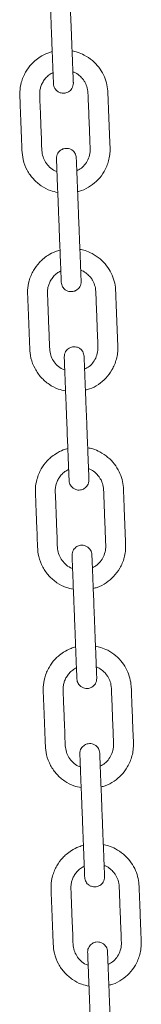
# Model space of a CAD drawing. Units: millimetres. Extents: x -173 to 16772, y 209 to 8222.
# Drawn here: x 4033 to 4082, y 6497 to 6894 of the extents above; entities that cross this region are included whole.
import ezdxf

# ---------------------------------------------------------------- set-up
doc = ezdxf.new("R2010")
doc.units = ezdxf.units.MM

msp = doc.modelspace()

# ---------------------------------------------------------------- linework, layer by layer
at = {"color": 7, "linetype": 'Continuous', "lineweight": 15}
for points, knots in [([(4054.63, 6868.64), (4054.63, 6868.7), (4054.63, 6868.81), (4054.59, 6869.69), (4054.54, 6870.95), (4054.48, 6872.5), (4054.41, 6874.21), (4054.32, 6876.5), (4054.21, 6879.31), (4054.09, 6882.52), (4053.97, 6885.44), (4053.86, 6888.32), (4053.73, 6891.53), (4053.59, 6895.12), (4053.42, 6899.42), (4053.28, 6903.17), (4053.15, 6906.36), (4053.06, 6908.67), (4052.97, 6911.02), (4052.88, 6913.28), (4052.8, 6915.33), (4052.73, 6916.99), (4052.69, 6918.15), (4052.68, 6918.3), (4052.68, 6918.38)], [0, 0, 0, 0, 0.044522, 0.086544, 0.126064, 0.163083, 0.197597, 0.229606, 0.285979, 0.332634, 0.376478, 0.42049, 0.464668, 0.523831, 0.585367, 0.662424, 0.695892, 0.731849, 0.770305, 0.811258, 0.854703, 0.900645, 0.949077, 1, 1, 1, 1]), ([(4044.69, 6918.07), (4044.69, 6918.01), (4044.69, 6917.89), (4044.73, 6917.01), (4044.78, 6915.75), (4044.84, 6914.21), (4044.9, 6912.49), (4044.99, 6910.2), (4045.11, 6907.39), (4045.23, 6904.19), (4045.35, 6901.26), (4045.46, 6898.38), (4045.59, 6895.18), (4045.73, 6891.59), (4045.9, 6887.28), (4046.04, 6883.54), (4046.17, 6880.34), (4046.26, 6878.03), (4046.35, 6875.69), (4046.44, 6873.42), (4046.52, 6871.37), (4046.59, 6869.72), (4046.63, 6868.55), (4046.64, 6868.4), (4046.64, 6868.32)], [0, 0, 0, 0, 0.044522, 0.086544, 0.126064, 0.163083, 0.197597, 0.229606, 0.285979, 0.332634, 0.376478, 0.42049, 0.464668, 0.523831, 0.585367, 0.662424, 0.695892, 0.731849, 0.770305, 0.811259, 0.854703, 0.900645, 0.949077, 1, 1, 1, 1]), ([(4046.13, 6881.25), (4045.52, 6881.06), (4043.82, 6880.54), (4041.46, 6879.31), (4039.34, 6877.73), (4037.29, 6875.76), (4035.66, 6873.55), (4034.39, 6870.98), (4033.49, 6868.35), (4032.98, 6865.17), (4033.18, 6861.72), (4033.29, 6858.48), (4033.42, 6855.22), (4033.55, 6851.84), (4033.69, 6848.35), (4033.84, 6844.92), (4033.93, 6841.39), (4034.3, 6837.47), (4035.86, 6833.46), (4038.4, 6829.84), (4041.64, 6827.06), (4045.02, 6825.21), (4047.38, 6824.73), (4048.36, 6824.54)], [0, 0, 0, 0, 0.027399, 0.076257, 0.113356, 0.140752, 0.198372, 0.230069, 0.263658, 0.31754, 0.366798, 0.41167, 0.457297, 0.506797, 0.557153, 0.607091, 0.65417, 0.709314, 0.775121, 0.836694, 0.897285, 0.957017, 1, 1, 1, 1]), ([(4059.03, 6879.86), (4058.11, 6880.3), (4056.54, 6881.05), (4054.83, 6881.38), (4054.13, 6881.52)], [0, 0, 0, 0, 0.586174, 1, 1, 1, 1]), ([(4056.35, 6824.87), (4056.9, 6824.99), (4058.77, 6825.39), (4061.61, 6827.02), (4064.73, 6829.6), (4066.81, 6832.41), (4068.11, 6835.05), (4068.88, 6837.32), (4069.36, 6839.78), (4069.44, 6842.41), (4069.28, 6845.09), (4069.19, 6847.81), (4069.08, 6850.5), (4068.98, 6853.18), (4068.87, 6855.86), (4068.77, 6858.36), (4068.68, 6860.72), (4068.58, 6863.03), (4068.53, 6865.72), (4068.03, 6868.77), (4066.83, 6872), (4064.93, 6875.06), (4062.34, 6877.84), (4060.15, 6879.18), (4059.03, 6879.86)], [0, 0, 0, 0, 0.0257, 0.088748, 0.148843, 0.213495, 0.248582, 0.28547, 0.324163, 0.364634, 0.407117, 0.448946, 0.490626, 0.532163, 0.573554, 0.615123, 0.648168, 0.683213, 0.722437, 0.772802, 0.825742, 0.881256, 0.93934, 1, 1, 1, 1]), ([(4048.03, 6832.93), (4047.75, 6833.01), (4046.62, 6833.36), (4045.01, 6834.65), (4043.38, 6836.59), (4042.3, 6838.87), (4041.86, 6841.74), (4041.85, 6845.08), (4041.61, 6850.07), (4041.4, 6856.22), (4041.18, 6861.39), (4041.07, 6864.36), (4041.13, 6865.25), (4041.3, 6866.33), (4041.68, 6867.64), (4042.41, 6869.16), (4043.48, 6870.64), (4044.84, 6871.94), (4045.94, 6872.54), (4046.46, 6872.82)], [0, 0, 0, 0, 0.019632, 0.079472, 0.134903, 0.189849, 0.246551, 0.329041, 0.414784, 0.582949, 0.74349, 0.763893, 0.782907, 0.803509, 0.837374, 0.874817, 0.91583, 0.960412, 1, 1, 1, 1]), ([(4054.46, 6873.1), (4054.64, 6873.04), (4055.58, 6872.78), (4056.88, 6871.81), (4058.2, 6870.55), (4059.05, 6869.37), (4059.83, 6867.93), (4060.53, 6865.81), (4060.57, 6862.75), (4060.74, 6859.24), (4060.88, 6855.44), (4061.08, 6850.35), (4061.25, 6846.12), (4061.37, 6842.82), (4061.42, 6841.76), (4061.33, 6840.25), (4060.86, 6838.28), (4059.63, 6836.07), (4058.01, 6834.29), (4056.66, 6833.54), (4056.03, 6833.19)], [0, 0, 0, 0, 0.012982, 0.065253, 0.106277, 0.136182, 0.162499, 0.216867, 0.283807, 0.367656, 0.453938, 0.539933, 0.710621, 0.7389, 0.762363, 0.782318, 0.840752, 0.89704, 0.951248, 1, 1, 1, 1]), ([(4046.64, 6868.32), (4046.68, 6867.98), (4046.76, 6867.33), (4047.15, 6866.47), (4047.64, 6865.78), (4048.34, 6865.15), (4049.19, 6864.71), (4050.24, 6864.46), (4051.44, 6864.48), (4052.57, 6864.91), (4053.49, 6865.62), (4054.11, 6866.42), (4054.57, 6867.45), (4054.61, 6868.23), (4054.63, 6868.64)], [0, 0, 0, 0, 0.081914, 0.156446, 0.223526, 0.283169, 0.379878, 0.450702, 0.540266, 0.661423, 0.734166, 0.814846, 0.903489, 1, 1, 1, 1]), ([(4055.82, 6838.44), (4055.78, 6838.78), (4055.7, 6839.44), (4055.31, 6840.3), (4054.82, 6840.98), (4054.12, 6841.61), (4053.27, 6842.06), (4052.22, 6842.31), (4051.03, 6842.28), (4049.89, 6841.85), (4048.97, 6841.15), (4048.35, 6840.34), (4047.89, 6839.31), (4047.85, 6838.53), (4047.83, 6838.13)], [0, 0, 0, 0, 0.0819135, 0.1564456, 0.2235259, 0.2831683, 0.379873, 0.4506988, 0.5402631, 0.6614165, 0.7341648, 0.8148375, 0.9034793, 1, 1, 1, 1]), ([(4047.83, 6838.13), (4047.83, 6838.07), (4047.83, 6837.95), (4047.87, 6837.07), (4047.92, 6835.81), (4047.98, 6834.27), (4048.05, 6832.55), (4048.14, 6830.26), (4048.25, 6827.46), (4048.37, 6824.25), (4048.49, 6821.32), (4048.6, 6818.45), (4048.73, 6815.24), (4048.87, 6811.65), (4049.04, 6807.34), (4049.18, 6803.6), (4049.31, 6800.4), (4049.4, 6798.09), (4049.49, 6795.75), (4049.58, 6793.48), (4049.66, 6791.44), (4049.73, 6789.78), (4049.77, 6788.62), (4049.78, 6788.46), (4049.78, 6788.38)], [0, 0, 0, 0, 0.044522, 0.086543, 0.126064, 0.163082, 0.197597, 0.229606, 0.285978, 0.332634, 0.376478, 0.42049, 0.464668, 0.523833, 0.585366, 0.662424, 0.695892, 0.731851, 0.770305, 0.811258, 0.854703, 0.900645, 0.949076, 1, 1, 1, 1]), ([(4057.77, 6788.7), (4057.77, 6788.76), (4057.77, 6788.87), (4057.73, 6789.76), (4057.68, 6791.01), (4057.62, 6792.56), (4057.56, 6794.28), (4057.47, 6796.56), (4057.36, 6799.37), (4057.23, 6802.58), (4057.11, 6805.5), (4057, 6808.38), (4056.88, 6811.59), (4056.73, 6815.18), (4056.56, 6819.48), (4056.42, 6823.23), (4056.29, 6826.42), (4056.2, 6828.74), (4056.11, 6831.08), (4056.02, 6833.34), (4055.94, 6835.39), (4055.87, 6837.05), (4055.83, 6838.21), (4055.82, 6838.36), (4055.82, 6838.44)], [0, 0, 0, 0, 0.044522, 0.086543, 0.126065, 0.163083, 0.197596, 0.229607, 0.285977, 0.332634, 0.376478, 0.42049, 0.464668, 0.523832, 0.585367, 0.662424, 0.69589, 0.73185, 0.770305, 0.811257, 0.854703, 0.900645, 0.949077, 1, 1, 1, 1]), ([(4049.27, 6801.31), (4048.66, 6801.12), (4046.96, 6800.61), (4044.6, 6799.37), (4042.48, 6797.8), (4040.43, 6795.82), (4038.81, 6793.61), (4037.53, 6791.04), (4036.63, 6788.41), (4036.12, 6785.23), (4036.32, 6781.79), (4036.43, 6778.54), (4036.56, 6775.28), (4036.69, 6771.9), (4036.83, 6768.41), (4036.98, 6764.99), (4037.07, 6761.45), (4037.44, 6757.53), (4039.01, 6753.52), (4041.54, 6749.9), (4044.78, 6747.12), (4048.16, 6745.27), (4050.52, 6744.79), (4051.5, 6744.6)], [0, 0, 0, 0, 0.027399, 0.076255, 0.113357, 0.140751, 0.19837, 0.230066, 0.263658, 0.317538, 0.366797, 0.411671, 0.457296, 0.506797, 0.557153, 0.607091, 0.654172, 0.709316, 0.775124, 0.836696, 0.897285, 0.957017, 1, 1, 1, 1]), ([(4062.17, 6799.92), (4061.25, 6800.36), (4059.68, 6801.11), (4057.97, 6801.45), (4057.27, 6801.59)], [0, 0, 0, 0, 0.58613, 1, 1, 1, 1]), ([(4059.49, 6744.93), (4060.04, 6745.05), (4061.91, 6745.45), (4064.75, 6747.08), (4067.87, 6749.67), (4069.95, 6752.47), (4071.25, 6755.11), (4072.02, 6757.38), (4072.5, 6759.84), (4072.58, 6762.47), (4072.42, 6765.16), (4072.33, 6767.87), (4072.22, 6770.56), (4072.12, 6773.24), (4072.01, 6775.92), (4071.91, 6778.42), (4071.82, 6780.78), (4071.72, 6783.09), (4071.67, 6785.78), (4071.17, 6788.83), (4069.97, 6792.06), (4068.07, 6795.12), (4065.49, 6797.9), (4063.29, 6799.24), (4062.17, 6799.92)], [0, 0, 0, 0, 0.0257, 0.088747, 0.148845, 0.213496, 0.248581, 0.285471, 0.324165, 0.364633, 0.407118, 0.448945, 0.490627, 0.532162, 0.573553, 0.615123, 0.648166, 0.683213, 0.722435, 0.772801, 0.825742, 0.881254, 0.93934, 1, 1, 1, 1]), ([(4051.17, 6752.99), (4050.89, 6753.07), (4049.76, 6753.42), (4048.15, 6754.71), (4046.52, 6756.65), (4045.44, 6758.93), (4045, 6761.8), (4045, 6765.14), (4044.75, 6770.13), (4044.54, 6776.28), (4044.32, 6781.45), (4044.21, 6784.42), (4044.27, 6785.31), (4044.44, 6786.39), (4044.82, 6787.71), (4045.55, 6789.22), (4046.62, 6790.7), (4047.98, 6792.01), (4049.08, 6792.6), (4049.6, 6792.88)], [0, 0, 0, 0, 0.019632, 0.079472, 0.134906, 0.189851, 0.246554, 0.32904, 0.414784, 0.582952, 0.743491, 0.763896, 0.78291, 0.80351, 0.837377, 0.874819, 0.915831, 0.960413, 1, 1, 1, 1]), ([(4057.6, 6793.16), (4057.79, 6793.11), (4058.72, 6792.84), (4060.02, 6791.87), (4061.34, 6790.61), (4062.19, 6789.43), (4062.97, 6787.99), (4063.67, 6785.87), (4063.71, 6782.81), (4063.88, 6779.3), (4064.02, 6775.5), (4064.22, 6770.41), (4064.39, 6766.18), (4064.51, 6762.88), (4064.57, 6761.82), (4064.47, 6760.31), (4064, 6758.34), (4062.77, 6756.13), (4061.15, 6754.35), (4059.8, 6753.61), (4059.17, 6753.25)], [0, 0, 0, 0, 0.012978, 0.065253, 0.106275, 0.136181, 0.162498, 0.216866, 0.283807, 0.367654, 0.453936, 0.539932, 0.710624, 0.738903, 0.762364, 0.782319, 0.840752, 0.897043, 0.951247, 1, 1, 1, 1]), ([(4049.78, 6788.38), (4049.82, 6788.04), (4049.9, 6787.39), (4050.29, 6786.53), (4050.79, 6785.85), (4051.48, 6785.22), (4052.33, 6784.77), (4053.39, 6784.52), (4054.58, 6784.55), (4055.71, 6784.97), (4056.63, 6785.68), (4057.25, 6786.48), (4057.71, 6787.52), (4057.75, 6788.29), (4057.77, 6788.7)], [0, 0, 0, 0, 0.0819048, 0.1564374, 0.2235182, 0.2831752, 0.3798682, 0.450711, 0.5402566, 0.6614142, 0.7341573, 0.8148381, 0.9034881, 1, 1, 1, 1]), ([(4058.96, 6758.5), (4058.92, 6758.84), (4058.84, 6759.5), (4058.45, 6760.36), (4057.96, 6761.04), (4057.26, 6761.67), (4056.41, 6762.12), (4055.36, 6762.37), (4054.17, 6762.34), (4053.03, 6761.91), (4052.11, 6761.21), (4051.49, 6760.41), (4051.03, 6759.37), (4050.99, 6758.59), (4050.97, 6758.19)], [0, 0, 0, 0, 0.081905, 0.156454, 0.223524, 0.283174, 0.379867, 0.45071, 0.540256, 0.661414, 0.734157, 0.814838, 0.903488, 1, 1, 1, 1]), ([(4050.97, 6758.19), (4050.97, 6758.13), (4050.97, 6758.01), (4051.01, 6757.13), (4051.06, 6755.88), (4051.12, 6754.33), (4051.19, 6752.61), (4051.28, 6750.33), (4051.39, 6747.52), (4051.51, 6744.31), (4051.63, 6741.38), (4051.74, 6738.51), (4051.87, 6735.3), (4052.01, 6731.71), (4052.18, 6727.4), (4052.32, 6723.66), (4052.45, 6720.46), (4052.54, 6718.15), (4052.63, 6715.81), (4052.72, 6713.55), (4052.8, 6711.5), (4052.87, 6709.84), (4052.91, 6708.68), (4052.92, 6708.52), (4052.92, 6708.45)], [0, 0, 0, 0, 0.044522, 0.086543, 0.126065, 0.163082, 0.197596, 0.229607, 0.285978, 0.332633, 0.376479, 0.420489, 0.464667, 0.523832, 0.585368, 0.662423, 0.695891, 0.73185, 0.770306, 0.811258, 0.854704, 0.900645, 0.949076, 1, 1, 1, 1]), ([(4060.92, 6708.76), (4060.91, 6708.82), (4060.91, 6708.94), (4060.87, 6709.82), (4060.82, 6711.07), (4060.76, 6712.62), (4060.7, 6714.34), (4060.61, 6716.62), (4060.5, 6719.43), (4060.37, 6722.64), (4060.26, 6725.57), (4060.14, 6728.44), (4060.02, 6731.65), (4059.88, 6735.24), (4059.71, 6739.55), (4059.56, 6743.29), (4059.43, 6746.49), (4059.34, 6748.8), (4059.25, 6751.14), (4059.16, 6753.4), (4059.08, 6755.45), (4059.02, 6757.11), (4058.97, 6758.27), (4058.96, 6758.42), (4058.96, 6758.5)], [0, 0, 0, 0, 0.044522, 0.086543, 0.126065, 0.163082, 0.197596, 0.229607, 0.285978, 0.332633, 0.376479, 0.420489, 0.464667, 0.523832, 0.585368, 0.662423, 0.695891, 0.73185, 0.770306, 0.811258, 0.854704, 0.900645, 0.949076, 1, 1, 1, 1]), ([(4052.41, 6721.37), (4051.8, 6721.18), (4050.1, 6720.67), (4047.74, 6719.44), (4045.62, 6717.86), (4043.57, 6715.88), (4041.95, 6713.67), (4040.68, 6711.1), (4039.78, 6708.47), (4039.26, 6705.3), (4039.46, 6701.85), (4039.57, 6698.6), (4039.7, 6695.34), (4039.84, 6691.96), (4039.97, 6688.47), (4040.12, 6685.05), (4040.21, 6681.51), (4040.58, 6677.59), (4042.15, 6673.58), (4044.68, 6669.96), (4047.92, 6667.19), (4051.3, 6665.33), (4053.66, 6664.86), (4054.64, 6664.66)], [0, 0, 0, 0, 0.027399, 0.076258, 0.113357, 0.140753, 0.198372, 0.230069, 0.26366, 0.317541, 0.366799, 0.411672, 0.457299, 0.506798, 0.557155, 0.607093, 0.654173, 0.709317, 0.775124, 0.836697, 0.897288, 0.957021, 1, 1, 1, 1]), ([(4065.31, 6719.98), (4064.39, 6720.42), (4062.82, 6721.17), (4061.11, 6721.51), (4060.41, 6721.65)], [0, 0, 0, 0, 0.586141, 1, 1, 1, 1]), ([(4062.63, 6664.99), (4063.18, 6665.11), (4065.05, 6665.51), (4067.89, 6667.14), (4071.01, 6669.73), (4073.09, 6672.53), (4074.39, 6675.18), (4075.16, 6677.44), (4075.64, 6679.91), (4075.72, 6682.53), (4075.56, 6685.22), (4075.47, 6687.93), (4075.36, 6690.62), (4075.26, 6693.31), (4075.15, 6695.99), (4075.05, 6698.48), (4074.96, 6700.85), (4074.86, 6703.15), (4074.81, 6705.84), (4074.31, 6708.89), (4073.11, 6712.12), (4071.21, 6715.18), (4068.63, 6717.97), (4066.43, 6719.3), (4065.31, 6719.98)], [0, 0, 0, 0, 0.025704, 0.088748, 0.148846, 0.213498, 0.248584, 0.285473, 0.324166, 0.364636, 0.407121, 0.448947, 0.490629, 0.532165, 0.573556, 0.615125, 0.648169, 0.683215, 0.722438, 0.772803, 0.825743, 0.881256, 0.939342, 1, 1, 1, 1]), ([(4054.31, 6673.05), (4054.03, 6673.14), (4052.9, 6673.49), (4051.29, 6674.78), (4049.66, 6676.71), (4048.58, 6678.99), (4048.14, 6681.86), (4048.14, 6685.2), (4047.89, 6690.19), (4047.68, 6696.34), (4047.46, 6701.51), (4047.35, 6704.48), (4047.41, 6705.37), (4047.58, 6706.45), (4047.97, 6707.77), (4048.69, 6709.28), (4049.77, 6710.76), (4051.12, 6712.07), (4052.23, 6712.66), (4052.74, 6712.94)], [0, 0, 0, 0, 0.019637, 0.079472, 0.134906, 0.189852, 0.246554, 0.329042, 0.414785, 0.582951, 0.74349, 0.763894, 0.782908, 0.803509, 0.837377, 0.874816, 0.91583, 0.960413, 1, 1, 1, 1]), ([(4060.74, 6713.22), (4060.93, 6713.17), (4061.86, 6712.9), (4063.16, 6711.93), (4064.48, 6710.67), (4065.33, 6709.49), (4066.12, 6708.05), (4066.81, 6705.93), (4066.85, 6702.87), (4067.02, 6699.36), (4067.16, 6695.56), (4067.36, 6690.47), (4067.53, 6686.24), (4067.66, 6682.95), (4067.71, 6681.88), (4067.61, 6680.37), (4067.14, 6678.4), (4065.91, 6676.19), (4064.29, 6674.41), (4062.95, 6673.67), (4062.31, 6673.32)], [0, 0, 0, 0, 0.012982, 0.065252, 0.106278, 0.13618, 0.1625, 0.216868, 0.283808, 0.367656, 0.453937, 0.539932, 0.710622, 0.738901, 0.762363, 0.782318, 0.840752, 0.89704, 0.951248, 1, 1, 1, 1]), ([(4052.92, 6708.45), (4052.96, 6708.1), (4053.04, 6707.45), (4053.43, 6706.59), (4053.93, 6705.91), (4054.62, 6705.28), (4055.47, 6704.83), (4056.53, 6704.58), (4057.72, 6704.61), (4058.85, 6705.04), (4059.77, 6705.74), (4060.4, 6706.54), (4060.85, 6707.58), (4060.89, 6708.35), (4060.92, 6708.76)], [0, 0, 0, 0, 0.08191, 0.156443, 0.223525, 0.283168, 0.379877, 0.450703, 0.540268, 0.661407, 0.734154, 0.814832, 0.903482, 1, 1, 1, 1]), ([(4062.1, 6678.57), (4062.06, 6678.91), (4061.99, 6679.56), (4061.59, 6680.42), (4061.1, 6681.1), (4060.4, 6681.73), (4059.55, 6682.18), (4058.5, 6682.43), (4057.31, 6682.4), (4056.17, 6681.98), (4055.25, 6681.27), (4054.63, 6680.47), (4054.17, 6679.43), (4054.13, 6678.66), (4054.11, 6678.25)], [0, 0, 0, 0, 0.081909, 0.156446, 0.223527, 0.283167, 0.379876, 0.450719, 0.540265, 0.661422, 0.734165, 0.814846, 0.903488, 1, 1, 1, 1]), ([(4054.11, 6678.25), (4054.11, 6678.19), (4054.11, 6678.07), (4054.15, 6677.19), (4054.2, 6675.94), (4054.26, 6674.39), (4054.33, 6672.67), (4054.42, 6670.39), (4054.53, 6667.58), (4054.65, 6664.37), (4054.77, 6661.44), (4054.88, 6658.57), (4055.01, 6655.36), (4055.15, 6651.77), (4055.32, 6647.46), (4055.46, 6643.72), (4055.59, 6640.53), (4055.68, 6638.21), (4055.77, 6635.87), (4055.86, 6633.61), (4055.94, 6631.56), (4056.01, 6629.9), (4056.05, 6628.74), (4056.06, 6628.59), (4056.06, 6628.51)], [0, 0, 0, 0, 0.044522, 0.086543, 0.126064, 0.163082, 0.197597, 0.229607, 0.285978, 0.332633, 0.376478, 0.420489, 0.464667, 0.523832, 0.585367, 0.662424, 0.695891, 0.73185, 0.770305, 0.811258, 0.854704, 0.900645, 0.949076, 1, 1, 1, 1]), ([(4064.06, 6628.82), (4064.05, 6628.88), (4064.05, 6629), (4064.01, 6629.88), (4063.97, 6631.13), (4063.9, 6632.68), (4063.84, 6634.4), (4063.75, 6636.68), (4063.64, 6639.49), (4063.51, 6642.7), (4063.4, 6645.63), (4063.28, 6648.5), (4063.16, 6651.71), (4063.02, 6655.3), (4062.85, 6659.61), (4062.7, 6663.35), (4062.57, 6666.55), (4062.48, 6668.86), (4062.39, 6671.2), (4062.3, 6673.46), (4062.22, 6675.51), (4062.16, 6677.17), (4062.11, 6678.33), (4062.1, 6678.49), (4062.1, 6678.57)], [0, 0, 0, 0, 0.044522, 0.086543, 0.126064, 0.163083, 0.197597, 0.229607, 0.285978, 0.332634, 0.376479, 0.42049, 0.464668, 0.523832, 0.585367, 0.662424, 0.695891, 0.73185, 0.770305, 0.811258, 0.854704, 0.900645, 0.949076, 1, 1, 1, 1]), ([(4055.55, 6641.43), (4054.94, 6641.25), (4053.24, 6640.73), (4050.88, 6639.5), (4048.76, 6637.92), (4046.71, 6635.94), (4045.09, 6633.73), (4043.82, 6631.16), (4042.92, 6628.53), (4042.4, 6625.36), (4042.6, 6621.91), (4042.71, 6618.66), (4042.84, 6615.4), (4042.98, 6612.02), (4043.11, 6608.54), (4043.26, 6605.11), (4043.35, 6601.57), (4043.73, 6597.66), (4045.29, 6593.64), (4047.82, 6590.02), (4051.06, 6587.25), (4054.45, 6585.39), (4056.8, 6584.92), (4057.78, 6584.72)], [0, 0, 0, 0, 0.027399, 0.076255, 0.113356, 0.140752, 0.198372, 0.230067, 0.263659, 0.31754, 0.366797, 0.41167, 0.457297, 0.506797, 0.557154, 0.607092, 0.654171, 0.709316, 0.775123, 0.836696, 0.897285, 0.957017, 1, 1, 1, 1]), ([(4068.45, 6640.04), (4067.53, 6640.48), (4065.96, 6641.23), (4064.26, 6641.57), (4063.55, 6641.71)], [0, 0, 0, 0, 0.5861267, 1, 1, 1, 1]), ([(4065.78, 6585.06), (4066.32, 6585.17), (4068.19, 6585.57), (4071.03, 6587.2), (4074.16, 6589.79), (4076.23, 6592.59), (4077.53, 6595.24), (4078.3, 6597.5), (4078.78, 6599.97), (4078.86, 6602.6), (4078.7, 6605.28), (4078.61, 6607.99), (4078.5, 6610.69), (4078.4, 6613.37), (4078.29, 6616.05), (4078.19, 6618.55), (4078.1, 6620.91), (4078, 6623.22), (4077.95, 6625.9), (4077.46, 6628.95), (4076.26, 6632.18), (4074.35, 6635.24), (4071.77, 6638.03), (4069.57, 6639.36), (4068.45, 6640.04)], [0, 0, 0, 0, 0.0257, 0.088748, 0.148843, 0.213495, 0.248581, 0.28547, 0.324162, 0.364633, 0.407117, 0.448945, 0.490627, 0.532163, 0.573554, 0.615123, 0.648166, 0.683213, 0.722436, 0.772801, 0.825741, 0.881253, 0.93934, 1, 1, 1, 1]), ([(4057.45, 6593.11), (4057.17, 6593.2), (4056.04, 6593.55), (4054.43, 6594.84), (4052.8, 6596.77), (4051.72, 6599.05), (4051.29, 6601.92), (4051.28, 6605.26), (4051.03, 6610.25), (4050.82, 6616.4), (4050.6, 6621.58), (4050.49, 6624.54), (4050.55, 6625.44), (4050.72, 6626.51), (4051.11, 6627.83), (4051.83, 6629.34), (4052.91, 6630.83), (4054.26, 6632.13), (4055.37, 6632.72), (4055.89, 6633)], [0, 0, 0, 0, 0.019632, 0.079472, 0.134905, 0.18985, 0.246553, 0.329041, 0.414784, 0.582951, 0.743491, 0.763895, 0.782908, 0.803509, 0.837376, 0.874819, 0.915829, 0.960412, 1, 1, 1, 1]), ([(4063.88, 6633.28), (4064.07, 6633.23), (4065, 6632.96), (4066.31, 6632), (4067.62, 6630.73), (4068.47, 6629.55), (4069.26, 6628.11), (4069.95, 6626), (4070, 6622.93), (4070.16, 6619.42), (4070.3, 6615.62), (4070.5, 6610.53), (4070.67, 6606.31), (4070.8, 6603.01), (4070.85, 6601.94), (4070.75, 6600.43), (4070.28, 6598.46), (4069.05, 6596.25), (4067.43, 6594.47), (4066.09, 6593.73), (4065.45, 6593.38)], [0, 0, 0, 0, 0.012977, 0.065252, 0.106274, 0.136181, 0.162498, 0.216865, 0.283806, 0.367656, 0.453937, 0.539932, 0.710622, 0.738901, 0.762365, 0.782319, 0.840753, 0.897043, 0.951248, 1, 1, 1, 1]), ([(4056.06, 6628.51), (4056.1, 6628.17), (4056.18, 6627.51), (4056.57, 6626.65), (4057.07, 6625.97), (4057.76, 6625.34), (4058.62, 6624.89), (4059.67, 6624.64), (4060.86, 6624.67), (4061.99, 6625.1), (4062.91, 6625.8), (4063.54, 6626.6), (4063.99, 6627.64), (4064.04, 6628.42), (4064.06, 6628.82)], [0, 0, 0, 0, 0.081909, 0.156446, 0.223526, 0.283166, 0.379875, 0.450717, 0.540263, 0.661418, 0.734164, 0.814844, 0.903486, 1, 1, 1, 1]), ([(4065.24, 6598.63), (4065.2, 6598.97), (4065.13, 6599.62), (4064.73, 6600.48), (4064.24, 6601.16), (4063.54, 6601.79), (4062.69, 6602.24), (4061.64, 6602.49), (4060.45, 6602.47), (4059.31, 6602.04), (4058.4, 6601.33), (4057.77, 6600.53), (4057.31, 6599.5), (4057.27, 6598.72), (4057.25, 6598.31)], [0, 0, 0, 0, 0.081914, 0.156447, 0.223528, 0.283172, 0.37988, 0.450705, 0.54027, 0.661409, 0.734155, 0.814833, 0.903483, 1, 1, 1, 1]), ([(4057.25, 6598.31), (4057.25, 6598.25), (4057.26, 6598.14), (4057.29, 6597.26), (4057.34, 6596), (4057.4, 6594.45), (4057.47, 6592.73), (4057.56, 6590.45), (4057.67, 6587.64), (4057.79, 6584.43), (4057.91, 6581.51), (4058.02, 6578.63), (4058.15, 6575.42), (4058.29, 6571.83), (4058.46, 6567.53), (4058.61, 6563.78), (4058.73, 6560.59), (4058.82, 6558.27), (4058.91, 6555.93), (4059, 6553.67), (4059.08, 6551.62), (4059.15, 6549.96), (4059.19, 6548.8), (4059.2, 6548.65), (4059.2, 6548.57)], [0, 0, 0, 0, 0.044522, 0.086543, 0.126064, 0.163083, 0.197597, 0.229606, 0.285978, 0.332634, 0.376478, 0.42049, 0.464668, 0.523832, 0.585367, 0.662424, 0.695891, 0.73185, 0.770305, 0.811258, 0.854703, 0.900645, 0.949076, 1, 1, 1, 1]), ([(4067.2, 6548.88), (4067.19, 6548.94), (4067.19, 6549.06), (4067.16, 6549.94), (4067.11, 6551.2), (4067.05, 6552.74), (4066.98, 6554.46), (4066.89, 6556.75), (4066.78, 6559.55), (4066.65, 6562.76), (4066.54, 6565.69), (4066.42, 6568.57), (4066.3, 6571.77), (4066.16, 6575.36), (4065.99, 6579.67), (4065.84, 6583.41), (4065.71, 6586.61), (4065.62, 6588.92), (4065.53, 6591.26), (4065.44, 6593.53), (4065.36, 6595.57), (4065.3, 6597.23), (4065.25, 6598.4), (4065.25, 6598.55), (4065.24, 6598.63)], [0, 0, 0, 0, 0.0445216, 0.0865433, 0.1260644, 0.1630828, 0.1975963, 0.2296063, 0.285978, 0.3326341, 0.3764781, 0.4204892, 0.464668, 0.5238322, 0.585367, 0.6624244, 0.6958912, 0.7318505, 0.7703051, 0.8112581, 0.8547035, 0.9006451, 0.9490766, 1, 1, 1, 1]), ([(4058.7, 6561.49), (4058.08, 6561.31), (4056.39, 6560.79), (4054.03, 6559.56), (4051.9, 6557.98), (4049.85, 6556), (4048.23, 6553.79), (4046.96, 6551.22), (4046.06, 6548.59), (4045.54, 6545.42), (4045.74, 6541.97), (4045.85, 6538.72), (4045.98, 6535.47), (4046.12, 6532.08), (4046.25, 6528.6), (4046.4, 6525.17), (4046.49, 6521.63), (4046.87, 6517.72), (4048.43, 6513.7), (4050.96, 6510.08), (4054.2, 6507.31), (4057.59, 6505.45), (4059.94, 6504.98), (4060.92, 6504.78)], [0, 0, 0, 0, 0.027402, 0.076258, 0.113359, 0.140752, 0.198372, 0.230069, 0.263659, 0.317541, 0.366799, 0.411672, 0.457298, 0.506798, 0.557155, 0.607092, 0.654173, 0.709316, 0.775124, 0.836696, 0.897288, 0.957018, 1, 1, 1, 1]), ([(4071.59, 6560.11), (4070.67, 6560.54), (4069.1, 6561.29), (4067.4, 6561.63), (4066.69, 6561.77)], [0, 0, 0, 0, 0.5861476, 1, 1, 1, 1]), ([(4068.92, 6505.12), (4069.46, 6505.23), (4071.33, 6505.64), (4074.17, 6507.26), (4077.3, 6509.85), (4079.37, 6512.66), (4080.68, 6515.3), (4081.44, 6517.57), (4081.92, 6520.03), (4082, 6522.66), (4081.85, 6525.34), (4081.75, 6528.05), (4081.64, 6530.75), (4081.54, 6533.43), (4081.43, 6536.11), (4081.33, 6538.61), (4081.24, 6540.97), (4081.14, 6543.28), (4081.09, 6545.96), (4080.6, 6549.01), (4079.4, 6552.24), (4077.49, 6555.31), (4074.91, 6558.09), (4072.71, 6559.42), (4071.59, 6560.11)], [0, 0, 0, 0, 0.0257, 0.088748, 0.148846, 0.213496, 0.248583, 0.285472, 0.324165, 0.364635, 0.40712, 0.448947, 0.490629, 0.532165, 0.573556, 0.615125, 0.648169, 0.683215, 0.722438, 0.772804, 0.825744, 0.881257, 0.939343, 1, 1, 1, 1]), ([(4060.59, 6513.17), (4060.31, 6513.26), (4059.18, 6513.61), (4057.57, 6514.9), (4055.94, 6516.83), (4054.86, 6519.11), (4054.43, 6521.98), (4054.42, 6525.32), (4054.18, 6530.31), (4053.96, 6536.46), (4053.74, 6541.64), (4053.63, 6544.61), (4053.69, 6545.5), (4053.87, 6546.58), (4054.25, 6547.89), (4054.97, 6549.4), (4056.05, 6550.89), (4057.4, 6552.19), (4058.51, 6552.79), (4059.03, 6553.07)], [0, 0, 0, 0, 0.019637, 0.079473, 0.134906, 0.189853, 0.246555, 0.329043, 0.414787, 0.582953, 0.743494, 0.763897, 0.782911, 0.803513, 0.837381, 0.87482, 0.915835, 0.960418, 1, 1, 1, 1]), ([(4067.02, 6553.34), (4067.21, 6553.29), (4068.14, 6553.02), (4069.45, 6552.06), (4070.76, 6550.79), (4071.61, 6549.61), (4072.4, 6548.17), (4073.09, 6546.06), (4073.14, 6542.99), (4073.3, 6539.48), (4073.44, 6535.68), (4073.64, 6530.6), (4073.81, 6526.37), (4073.94, 6523.07), (4073.99, 6522), (4073.9, 6520.49), (4073.42, 6518.52), (4072.19, 6516.31), (4070.57, 6514.53), (4069.23, 6513.79), (4068.59, 6513.44)], [0, 0, 0, 0, 0.012982, 0.065253, 0.106278, 0.136181, 0.1625, 0.216868, 0.283808, 0.367656, 0.453938, 0.539933, 0.710622, 0.738901, 0.762364, 0.782318, 0.840752, 0.89704, 0.951248, 1, 1, 1, 1]), ([(4059.2, 6548.57), (4059.24, 6548.23), (4059.32, 6547.58), (4059.71, 6546.72), (4060.21, 6546.03), (4060.9, 6545.4), (4061.76, 6544.95), (4062.81, 6544.7), (4064, 6544.73), (4065.13, 6545.16), (4066.05, 6545.86), (4066.68, 6546.67), (4067.14, 6547.7), (4067.18, 6548.48), (4067.2, 6548.88)], [0, 0, 0, 0, 0.081909, 0.15645, 0.223519, 0.283176, 0.379884, 0.450709, 0.540255, 0.661411, 0.734156, 0.814833, 0.903483, 1, 1, 1, 1]), ([(4068.38, 6518.69), (4068.34, 6519.03), (4068.27, 6519.68), (4067.87, 6520.54), (4067.38, 6521.23), (4066.68, 6521.86), (4065.83, 6522.31), (4064.78, 6522.55), (4063.59, 6522.53), (4062.45, 6522.1), (4061.54, 6521.4), (4060.91, 6520.59), (4060.45, 6519.56), (4060.41, 6518.78), (4060.39, 6518.37)], [0, 0, 0, 0, 0.081909, 0.156446, 0.223526, 0.283179, 0.379872, 0.450714, 0.540259, 0.661416, 0.734159, 0.814839, 0.903489, 1, 1, 1, 1]), ([(4060.39, 6518.37), (4060.39, 6518.31), (4060.4, 6518.2), (4060.43, 6517.32), (4060.48, 6516.06), (4060.54, 6514.51), (4060.61, 6512.8), (4060.7, 6510.51), (4060.81, 6507.7), (4060.94, 6504.49), (4061.05, 6501.57), (4061.16, 6498.69), (4061.29, 6495.48), (4061.43, 6491.89), (4061.6, 6487.59), (4061.75, 6483.84), (4061.87, 6480.65), (4061.96, 6478.34), (4062.05, 6475.99), (4062.14, 6473.73), (4062.22, 6471.68), (4062.29, 6470.03), (4062.33, 6468.86), (4062.34, 6468.71), (4062.34, 6468.63)], [0, 0, 0, 0, 0.044522, 0.086543, 0.126064, 0.163082, 0.197597, 0.229607, 0.285978, 0.332634, 0.376478, 0.420489, 0.464667, 0.523832, 0.585367, 0.662424, 0.695891, 0.73185, 0.770305, 0.811258, 0.854704, 0.900645, 0.949076, 1, 1, 1, 1]), ([(4070.34, 6468.94), (4070.34, 6469), (4070.33, 6469.12), (4070.3, 6470), (4070.25, 6471.26), (4070.19, 6472.8), (4070.12, 6474.52), (4070.03, 6476.81), (4069.92, 6479.62), (4069.79, 6482.83), (4069.68, 6485.75), (4069.56, 6488.63), (4069.44, 6491.84), (4069.3, 6495.42), (4069.13, 6499.73), (4068.98, 6503.47), (4068.86, 6506.67), (4068.76, 6508.98), (4068.67, 6511.33), (4068.58, 6513.59), (4068.5, 6515.64), (4068.44, 6517.29), (4068.39, 6518.46), (4068.39, 6518.61), (4068.38, 6518.69)], [0, 0, 0, 0, 0.044522, 0.086543, 0.126064, 0.163082, 0.197597, 0.229607, 0.285978, 0.332634, 0.376479, 0.420489, 0.464668, 0.523832, 0.585367, 0.662424, 0.695892, 0.73185, 0.770305, 0.811258, 0.854704, 0.900645, 0.949076, 1, 1, 1, 1])]:
    msp.add_open_spline(points, degree=3, knots=knots, dxfattribs=at)

doc.saveas('drawing.dxf')
